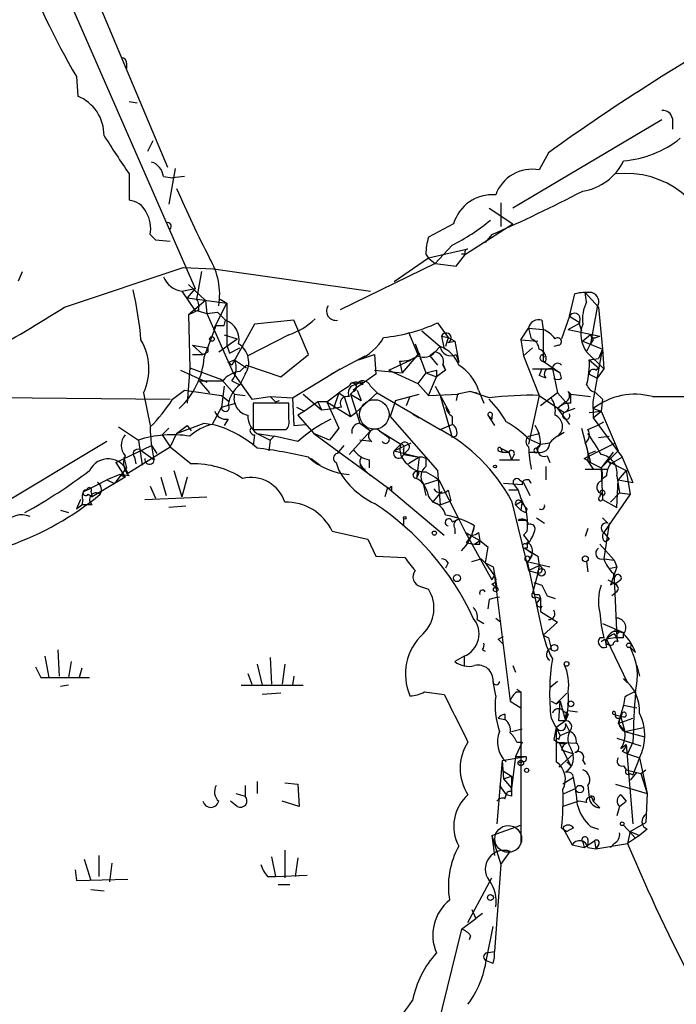
# Model space of a CAD drawing. Extents: x -114224 to 114387, y -224361 to 4359.
# Drawn here: x 167 to 209, y 3820 to 3883 of the extents above; entities that cross this region are included whole.
import ezdxf

# ---------------------------------------------------------------- set-up
doc = ezdxf.new("R2010")
doc.units = 0
doc.header["$MEASUREMENT"] = 0
doc.layers.add('MAIN', color=5, linetype='CONTINUOUS')

msp = doc.modelspace()

# ---------------------------------------------------------------- linework, layer by layer
at = {"layer": 'MAIN'}
for p, q in [((167.3013, 3894.9188), (176.1913, 3873.6675)), ((167.2167, 3890.5161), (177.9693, 3865.8781)), ((173.5667, 3880.3561), (173.5667, 3880.0175)), ((170.3493, 3879.5095), (170.434, 3878.2395)), ((173.736, 3877.9008), (174.244, 3877.8161)), ((207.9413, 3876.7155), (198.374, 3871.0428)), ((208.6187, 3876.8001), (208.6187, 3876.1228)), ((175.26, 3875.3608), (174.9213, 3874.6835)), ((200.66, 3874.5988), (200.0673, 3873.4981)), ((173.736, 3873.2441), (173.736, 3871.5508)), ((176.6993, 3873.5828), (176.276, 3871.2968)), ((175.9373, 3873.0748), (176.53, 3872.9901)), ((177.292, 3873.0748), (176.53, 3872.9901)), ((197.612, 3871.3815), (197.612, 3869.8575)), ((196.85, 3871.0428), (198.374, 3870.0268)), ((194.564, 3870.0268), (192.9553, 3869.1801)), ((195.326, 3868.0795), (198.374, 3870.0268)), ((175.0907, 3869.3495), (175.4293, 3869.0108)), ((175.4293, 3869.0108), (176.3607, 3868.9261)), ((197.0193, 3869.3495), (196.596, 3868.8415)), ((195.4953, 3868.4181), (192.9553, 3867.8255)), ((194.4793, 3868.6721), (193.3787, 3867.4868)), ((192.9553, 3867.8255), (190.754, 3866.3015)), ((192.786, 3868.0795), (192.9553, 3867.8255)), ((192.9553, 3867.8255), (193.3787, 3867.4868)), ((194.7333, 3867.3175), (195.326, 3868.0795)), ((195.326, 3868.0795), (195.072, 3868.0795)), ((166.624, 3866.3861), (166.878, 3866.9788)), ((169.5873, 3864.6928), (177.2073, 3867.2328)), ((177.2073, 3867.2328), (179.1547, 3867.1481)), ((178.3927, 3866.9788), (178.054, 3865.2008)), ((179.1547, 3867.1481), (189.23, 3865.7088)), ((193.3787, 3867.4868), (187.2827, 3864.5235)), ((193.3787, 3867.4868), (194.7333, 3867.3175)), ((177.1227, 3865.7088), (177.9693, 3865.8781)), ((177.1227, 3865.7088), (177.9693, 3865.8781)), ((177.1227, 3865.7088), (177.9693, 3864.4388)), ((177.9693, 3865.8781), (177.4613, 3865.2855)), ((177.546, 3866.1321), (178.6467, 3865.1161)), ((203.1153, 3865.0315), (203.0307, 3865.6241)), ((203.0307, 3865.6241), (203.8773, 3864.6928)), ((177.4613, 3865.2855), (180.0013, 3864.9468)), ((178.6467, 3865.1161), (177.546, 3864.1848)), ((178.6467, 3865.1161), (178.7313, 3864.2695)), ((179.578, 3865.2008), (180.0013, 3864.9468)), ((202.0147, 3864.1001), (202.3533, 3865.5395)), ((178.2233, 3864.5235), (177.546, 3864.1848)), ((178.1387, 3864.4388), (178.7313, 3864.2695)), ((178.7313, 3864.2695), (179.4087, 3864.3541)), ((179.1547, 3863.2535), (180.0013, 3864.9468)), ((179.4087, 3864.3541), (179.9167, 3863.8461)), ((180.0013, 3864.9468), (180.0013, 3862.2375)), ((203.7927, 3864.6928), (203.3693, 3862.3221)), ((203.8773, 3864.6928), (204.1313, 3861.9835)), ((177.546, 3864.1848), (177.6307, 3860.7981)), ((178.7313, 3864.2695), (180.4247, 3860.4595)), ((179.832, 3863.5075), (179.9167, 3863.8461)), ((184.3193, 3863.8461), (181.7793, 3863.5921)), ((184.5733, 3863.2535), (184.3193, 3863.8461)), ((200.2367, 3863.8461), (200.3213, 3863.2535)), ((202.0147, 3864.1001), (201.5067, 3862.6608)), ((202.0147, 3864.1001), (202.692, 3863.6768)), ((178.562, 3861.4755), (179.324, 3863.5075)), ((181.7793, 3863.5921), (180.34, 3860.9675)), ((185.2507, 3861.6448), (184.5733, 3863.2535)), ((191.6853, 3863.0841), (192.278, 3861.6448)), ((192.532, 3863.1688), (193.7173, 3862.1528)), ((193.548, 3863.6768), (194.2253, 3862.7455)), ((198.882, 3862.5761), (199.39, 3863.3381)), ((199.39, 3863.3381), (200.3213, 3863.2535)), ((199.39, 3863.3381), (199.5593, 3862.6608)), ((200.3213, 3863.2535), (200.3213, 3861.2215)), ((201.93, 3863.2535), (202.692, 3863.6768)), ((201.93, 3863.2535), (203.962, 3862.8301)), ((202.6073, 3863.6768), (202.7767, 3863.1688)), ((179.4933, 3861.8141), (180.6787, 3862.6608)), ((179.832, 3862.9148), (180.6787, 3862.6608)), ((183.9807, 3862.9148), (181.356, 3861.5601)), ((193.802, 3862.8301), (194.2253, 3862.7455)), ((193.802, 3862.8301), (193.9713, 3861.9835)), ((194.2253, 3862.7455), (194.056, 3862.1528)), ((194.2253, 3862.7455), (194.6487, 3862.4915)), ((194.2253, 3862.4068), (194.6487, 3862.4915)), ((194.6487, 3862.4915), (194.9027, 3861.1368)), ((198.882, 3862.5761), (199.0513, 3861.5601)), ((198.882, 3862.5761), (199.9827, 3862.4915)), ((203.3693, 3862.9148), (202.8613, 3862.4915)), ((202.8613, 3862.4915), (204.1313, 3861.9835)), ((203.5387, 3862.5761), (203.3693, 3862.3221)), ((203.708, 3862.7455), (203.962, 3862.8301)), ((177.8, 3862.2375), (178.816, 3862.0681)), ((177.8, 3862.2375), (178.4773, 3861.6448)), ((178.816, 3861.8141), (178.816, 3862.0681)), ((180.0013, 3862.2375), (180.1707, 3861.7295)), ((180.1707, 3861.7295), (180.848, 3862.0681)), ((192.1087, 3862.3221), (192.786, 3860.4595)), ((193.3787, 3861.8141), (193.04, 3861.5601)), ((193.3787, 3861.8141), (193.7173, 3862.1528)), ((199.0513, 3861.5601), (199.644, 3862.0681)), ((201.3373, 3862.2375), (200.9987, 3862.1528)), ((203.1153, 3861.8141), (203.3693, 3862.3221)), ((203.1153, 3861.8141), (204.216, 3860.7135)), ((203.5387, 3858.5968), (204.1313, 3861.9835)), ((204.1313, 3861.9835), (203.8773, 3861.3908)), ((204.1313, 3861.9835), (204.216, 3860.7135)), ((177.8, 3861.6448), (178.4773, 3861.6448)), ((177.8, 3861.6448), (178.4773, 3861.6448)), ((180.086, 3861.1368), (180.5093, 3861.3061)), ((180.5093, 3861.3061), (181.2713, 3860.7981)), ((183.4727, 3860.2055), (185.2507, 3861.6448)), ((186.69, 3860.3748), (188.8913, 3861.5601)), ((188.468, 3861.3061), (189.484, 3861.6448)), ((189.484, 3861.6448), (189.5687, 3860.3748)), ((190.4153, 3860.6288), (191.8547, 3861.3061)), ((191.0927, 3861.2215), (191.262, 3860.4595)), ((192.278, 3861.6448), (191.262, 3860.4595)), ((192.3627, 3861.7295), (192.4473, 3861.3061)), ((193.04, 3861.5601), (193.548, 3860.9675)), ((194.7333, 3861.6448), (194.9027, 3861.1368)), ((199.0513, 3861.5601), (200.0673, 3859.0201)), ((200.2367, 3861.6448), (200.406, 3861.4755)), ((200.3213, 3861.2215), (201.422, 3860.4595)), ((203.2847, 3861.3061), (203.8773, 3861.3908)), ((203.2847, 3861.3061), (203.8773, 3860.7981)), ((177.038, 3860.6288), (178.7313, 3859.8668)), ((177.6307, 3860.7981), (177.4613, 3858.5121)), ((177.6307, 3860.7981), (179.6627, 3860.0361)), ((180.34, 3860.9675), (180.086, 3861.1368)), ((180.848, 3860.5441), (181.2713, 3860.9675)), ((181.2713, 3860.9675), (183.4727, 3860.2055)), ((184.2347, 3858.8508), (187.2827, 3860.7135)), ((189.484, 3860.6288), (191.262, 3860.4595)), ((190.4153, 3860.6288), (192.278, 3859.7821)), ((194.056, 3860.6288), (193.4633, 3860.2055)), ((193.4633, 3860.6288), (193.4633, 3860.2055)), ((193.8867, 3861.0521), (194.056, 3860.6288)), ((193.8867, 3860.9675), (194.056, 3860.6288)), ((200.2367, 3860.7135), (200.0673, 3860.2901)), ((200.914, 3860.7135), (201.422, 3860.4595)), ((200.914, 3860.7135), (201.2527, 3859.1895)), ((200.9987, 3860.7135), (201.422, 3860.4595)), ((203.708, 3860.6288), (203.8773, 3860.7981)), ((204.216, 3860.7135), (203.7927, 3860.1208)), ((178.2233, 3859.9515), (178.9007, 3859.1895)), ((179.6627, 3860.0361), (180.5093, 3859.1048)), ((180.34, 3859.9515), (180.848, 3859.6975)), ((180.4247, 3860.4595), (181.61, 3858.7661)), ((181.1867, 3860.3748), (180.848, 3859.6975)), ((189.5687, 3860.3748), (188.1293, 3859.3588)), ((192.786, 3860.4595), (192.278, 3859.7821)), ((192.786, 3860.4595), (193.4633, 3860.2055)), ((192.9553, 3859.0201), (193.4633, 3860.2055)), ((200.4907, 3860.1208), (200.0673, 3860.2901)), ((201.5067, 3860.1208), (201.422, 3860.4595)), ((203.2847, 3860.3748), (203.7927, 3860.1208)), ((176.53, 3858.7661), (177.292, 3859.3588)), ((177.292, 3859.3588), (179.6627, 3859.0201)), ((179.832, 3859.6128), (179.6627, 3858.2581)), ((187.8753, 3859.6128), (187.198, 3859.1895)), ((188.1293, 3859.2741), (187.96, 3859.1048)), ((188.3833, 3859.3588), (188.6373, 3858.6815)), ((188.722, 3859.8668), (188.722, 3859.6975)), ((189.23, 3859.6128), (189.6533, 3859.1895)), ((192.278, 3859.7821), (192.9553, 3859.0201)), ((193.3787, 3859.6128), (194.31, 3857.9195)), ((195.6647, 3859.2741), (194.818, 3859.1048)), ((195.6647, 3859.2741), (196.088, 3859.1895)), ((196.85, 3858.8508), (195.6647, 3859.2741)), ((196.1727, 3859.3588), (196.5113, 3858.5121)), ((201.93, 3859.2741), (202.0993, 3859.1048)), ((152.5693, 3859.0201), (176.3607, 3858.7661)), ((174.6673, 3859.1895), (175.0907, 3857.0728)), ((179.6627, 3859.0201), (180.1707, 3858.5968)), ((180.5093, 3859.1048), (181.1867, 3859.0201)), ((181.61, 3858.7661), (182.7953, 3858.9355)), ((182.7953, 3858.9355), (184.2347, 3858.8508)), ((183.134, 3858.5968), (183.388, 3858.6815)), ((184.2347, 3858.8508), (184.3193, 3857.0728)), ((184.912, 3859.1048), (186.0973, 3858.0888)), ((186.436, 3858.5968), (187.198, 3859.1895)), ((187.198, 3859.1895), (186.8593, 3858.1735)), ((187.198, 3859.1895), (187.5367, 3858.9355)), ((187.5367, 3858.9355), (187.96, 3857.6655)), ((187.96, 3859.1048), (188.6373, 3858.6815)), ((187.96, 3859.1048), (188.5527, 3857.2421)), ((189.6533, 3859.1895), (188.2987, 3857.9195)), ((189.6533, 3859.1895), (193.7173, 3856.8188)), ((190.8387, 3858.6815), (190.5, 3857.6655)), ((190.8387, 3858.6815), (192.3627, 3859.1048)), ((191.77, 3858.9355), (191.516, 3858.3428)), ((192.9553, 3859.0201), (194.9027, 3859.1048)), ((193.7173, 3859.0201), (194.4793, 3856.3108)), ((194.818, 3859.1048), (194.7333, 3858.6815)), ((194.9027, 3859.1048), (194.9027, 3859.1048)), ((200.0673, 3859.0201), (199.39, 3855.8875)), ((200.0673, 3859.0201), (201.676, 3857.9195)), ((201.2527, 3859.1895), (200.152, 3858.3428)), ((201.2527, 3859.1895), (201.7607, 3858.5968)), ((202.0993, 3859.1048), (203.3693, 3858.9355)), ((202.0993, 3858.5121), (202.0993, 3859.1048)), ((203.708, 3859.1895), (204.1313, 3858.7661)), ((204.1313, 3858.7661), (204.0467, 3858.0041)), ((207.3487, 3858.9355), (330.8773, 3859.0201)), ((179.6627, 3858.2581), (179.07, 3857.1575)), ((179.6627, 3858.2581), (180.594, 3858.5121)), ((183.9807, 3858.5121), (181.6947, 3858.5121)), ((181.6947, 3858.5121), (181.6947, 3856.8188)), ((183.9807, 3857.4961), (183.9807, 3858.5121)), ((184.4887, 3858.2581), (184.9967, 3858.0041)), ((184.4887, 3858.2581), (184.9967, 3858.0041)), ((185.8433, 3858.5968), (184.9967, 3858.0041)), ((186.436, 3858.5968), (185.8433, 3858.5968)), ((185.8433, 3858.5968), (186.0973, 3858.0888)), ((186.0973, 3858.0888), (186.8593, 3858.1735)), ((186.436, 3858.5968), (187.96, 3857.6655)), ((186.436, 3858.5968), (187.198, 3856.9035)), ((187.3673, 3858.2581), (186.8593, 3858.1735)), ((194.056, 3858.2581), (194.31, 3857.9195)), ((201.7607, 3858.5968), (201.2527, 3858.1735)), ((201.2527, 3858.1735), (202.0147, 3857.1575)), ((202.3533, 3858.1735), (201.676, 3857.9195)), ((203.5387, 3858.1735), (203.5387, 3858.5968)), ((203.5387, 3858.1735), (204.0467, 3858.0041)), ((203.5387, 3858.1735), (203.5387, 3857.5808)), ((180.086, 3857.4961), (179.832, 3857.0728)), ((184.9967, 3858.0041), (184.5733, 3857.7501)), ((184.5733, 3857.7501), (185.5893, 3856.5648)), ((187.96, 3857.6655), (188.2987, 3857.9195)), ((190.5, 3857.6655), (193.548, 3854.1941)), ((191.9393, 3857.8348), (192.3627, 3857.5808)), ((194.4793, 3857.6655), (194.4793, 3857.1575)), ((196.7653, 3857.7501), (197.1887, 3857.0728)), ((196.7653, 3857.7501), (197.0193, 3857.4961)), ((197.0193, 3857.6655), (197.0193, 3857.4961)), ((203.2847, 3857.9195), (204.0467, 3858.0041)), ((203.5387, 3857.5808), (204.0467, 3858.0041)), ((203.5387, 3857.5808), (205.4013, 3855.0408)), ((204.0467, 3858.0041), (205.1473, 3855.4641)), ((173.0587, 3856.9881), (174.3287, 3856.1415)), ((175.8527, 3856.4801), (176.276, 3856.9035)), ((176.784, 3856.5648), (178.562, 3857.2421)), ((176.784, 3856.5648), (177.4613, 3857.0728)), ((177.4613, 3857.0728), (177.7153, 3856.7341)), ((177.4613, 3857.0728), (177.7153, 3856.7341)), ((178.562, 3857.2421), (179.07, 3857.1575)), ((181.6947, 3856.8188), (183.8113, 3856.8188)), ((184.3193, 3857.0728), (185.0813, 3857.1575)), ((187.198, 3856.9035), (186.6053, 3856.1415)), ((188.5527, 3857.2421), (189.23, 3856.7341)), ((193.7173, 3856.8188), (194.4793, 3857.1575)), ((199.8133, 3857.0728), (200.0673, 3856.5648)), ((202.7767, 3856.9035), (203.3693, 3854.7021)), ((203.2, 3856.8188), (203.7927, 3857.0728)), ((203.7927, 3857.0728), (204.216, 3857.3268)), ((174.3287, 3856.1415), (174.5827, 3854.5328)), ((175.8527, 3856.4801), (176.3607, 3855.7181)), ((176.784, 3856.5648), (176.3607, 3855.7181)), ((181.7793, 3856.4801), (181.6947, 3855.8028)), ((181.9487, 3856.5648), (183.0493, 3856.3955)), ((182.118, 3856.4801), (182.7953, 3856.1415)), ((182.7953, 3856.1415), (182.7107, 3855.4641)), ((183.0493, 3856.3955), (182.7953, 3856.1415)), ((184.5733, 3856.0568), (183.0493, 3856.3955)), ((186.6053, 3856.1415), (185.5893, 3856.5648)), ((185.5893, 3856.5648), (190.3307, 3853.0935)), ((189.23, 3856.7341), (187.8753, 3855.2101)), ((189.3147, 3856.0568), (188.5527, 3856.1415)), ((189.8227, 3856.7341), (190.4153, 3856.3108)), ((189.8227, 3856.7341), (191.1773, 3855.8875)), ((194.7333, 3856.3955), (194.4793, 3856.3108)), ((199.39, 3856.3955), (200.0673, 3856.5648)), ((199.39, 3856.2261), (200.152, 3855.8875)), ((201.2527, 3856.3955), (201.676, 3856.6495)), ((203.8773, 3856.3108), (204.5547, 3856.3955)), ((172.2967, 3856.0568), (162.9833, 3850.4688)), ((172.8893, 3854.7021), (175.1753, 3855.8028)), ((173.6513, 3854.0248), (176.3607, 3855.7181)), ((174.4133, 3855.5488), (175.3447, 3854.8715)), ((175.1753, 3855.8028), (175.514, 3855.2948)), ((176.3607, 3855.7181), (177.7153, 3854.6175)), ((187.1133, 3855.2948), (187.5367, 3855.8028)), ((190.754, 3855.4641), (191.8547, 3855.9721)), ((191.1773, 3855.8875), (190.754, 3855.4641)), ((191.3467, 3855.5488), (191.3467, 3855.2101)), ((191.6853, 3855.5488), (191.3467, 3855.2101)), ((197.612, 3855.6335), (198.12, 3855.3795)), ((197.612, 3855.6335), (197.6967, 3855.3795)), ((199.898, 3855.6335), (200.152, 3855.8875)), ((199.898, 3855.6335), (199.9827, 3855.3795)), ((200.152, 3855.8875), (200.7447, 3855.9721)), ((200.152, 3855.8875), (200.7447, 3855.9721)), ((202.946, 3854.9561), (204.978, 3855.9721)), ((173.3973, 3855.0408), (173.5667, 3854.3635)), ((174.0747, 3855.0408), (174.1593, 3854.6175)), ((185.42, 3854.9561), (186.0127, 3854.5328)), ((189.1453, 3854.8715), (189.1453, 3854.3635)), ((190.754, 3855.4641), (192.3627, 3855.0408)), ((191.3467, 3855.2101), (192.3627, 3855.0408)), ((192.3627, 3855.0408), (191.6853, 3854.6175)), ((192.3627, 3855.0408), (192.1933, 3853.6861)), ((192.786, 3854.9561), (192.786, 3854.4481)), ((197.4427, 3855.4641), (197.6967, 3855.3795)), ((197.5273, 3854.8715), (198.7973, 3854.8715)), ((197.6967, 3855.3795), (198.12, 3855.3795)), ((198.12, 3855.3795), (198.2893, 3854.8715)), ((198.4587, 3855.2101), (198.2893, 3854.8715)), ((199.39, 3855.3795), (199.9827, 3855.3795)), ((200.5753, 3855.1255), (200.7447, 3854.7021)), ((203.3693, 3854.7021), (202.946, 3854.9561)), ((203.2847, 3855.2948), (203.708, 3855.4641)), ((205.1473, 3855.4641), (204.0467, 3854.3635)), ((204.8087, 3855.3795), (204.0467, 3854.3635)), ((204.6393, 3854.6175), (205.4013, 3855.0408)), ((205.4013, 3855.0408), (206.0787, 3853.4321)), ((173.5667, 3854.3635), (172.8047, 3853.3475)), ((172.8893, 3854.7021), (173.482, 3853.7708)), ((187.0287, 3854.7021), (187.198, 3854.1941)), ((188.5527, 3854.5328), (189.23, 3853.8555)), ((200.4907, 3854.4481), (200.4907, 3853.6015)), ((203.0307, 3854.2788), (204.47, 3854.2788)), ((203.2, 3854.7868), (203.5387, 3854.2788)), ((203.3693, 3854.7021), (204.0467, 3854.3635)), ((204.0467, 3854.3635), (204.1313, 3852.3315)), ((204.47, 3854.7868), (204.6393, 3854.6175)), ((204.47, 3854.7868), (204.6393, 3854.6175)), ((204.47, 3854.7868), (204.6393, 3854.6175)), ((204.47, 3854.7868), (205.6553, 3854.1941)), ((171.0267, 3852.9241), (172.2967, 3853.6015)), ((173.482, 3853.7708), (171.3653, 3852.5008)), ((173.1433, 3853.9401), (172.2967, 3853.6015)), ((172.2967, 3853.6015), (172.8047, 3853.3475)), ((173.1433, 3853.9401), (173.482, 3853.7708)), ((173.736, 3853.8555), (173.1433, 3853.9401)), ((175.768, 3853.7708), (176.1067, 3852.5855)), ((176.6147, 3854.1941), (177.1227, 3852.5008)), ((177.4613, 3853.7708), (177.1227, 3852.5008)), ((192.1933, 3853.6861), (192.3627, 3854.0248)), ((193.6327, 3853.6015), (192.6167, 3853.2628)), ((192.786, 3854.1095), (193.3787, 3853.7708)), ((193.3787, 3853.7708), (193.6327, 3853.6015)), ((193.548, 3854.1941), (193.7173, 3851.9928)), ((193.6327, 3853.6015), (194.9027, 3851.0615)), ((198.7973, 3853.6015), (199.0513, 3853.4321)), ((204.3853, 3853.8555), (204.0467, 3853.6015)), ((205.0627, 3853.8555), (205.232, 3852.7548)), ((205.0627, 3851.8235), (205.1473, 3853.6015)), ((205.6553, 3854.1941), (205.1473, 3853.6015)), ((205.1473, 3853.6015), (206.0787, 3853.4321)), ((205.6553, 3854.1941), (205.9093, 3852.6701)), ((175.0907, 3853.1781), (175.4293, 3852.4161)), ((190.3307, 3853.0935), (190.1613, 3852.5008)), ((190.3307, 3853.0935), (193.9713, 3850.0455)), ((190.5847, 3853.1781), (190.5847, 3852.8395)), ((192.6167, 3853.3475), (192.786, 3852.5855)), ((198.9667, 3853.2628), (197.7813, 3853.3475)), ((198.4587, 3853.2628), (198.7127, 3852.9241)), ((199.0513, 3853.4321), (199.4747, 3852.5855)), ((170.6033, 3852.3315), (170.3493, 3851.7388)), ((170.7727, 3852.3315), (170.688, 3851.9928)), ((171.1113, 3852.6701), (171.3653, 3852.5008)), ((171.2807, 3852.8395), (171.3653, 3852.5008)), ((174.752, 3852.3315), (178.7313, 3852.5008)), ((193.802, 3852.8395), (193.2093, 3852.1621)), ((194.2253, 3852.9241), (194.3947, 3852.2468)), ((198.7127, 3852.9241), (198.12, 3852.9241)), ((203.962, 3852.5008), (204.0467, 3852.7548)), ((204.1313, 3852.5855), (204.0467, 3852.7548)), ((204.1313, 3852.3315), (205.0627, 3851.8235)), ((205.9093, 3852.6701), (204.216, 3850.2148)), ((205.232, 3852.7548), (204.6393, 3852.1621)), ((205.232, 3852.7548), (205.9093, 3852.6701)), ((170.3493, 3851.7388), (170.688, 3851.9928)), ((171.3653, 3851.9928), (170.688, 3851.9928)), ((177.3767, 3851.9081), (176.276, 3851.8235)), ((193.7173, 3851.9928), (194.3947, 3852.2468)), ((198.2893, 3852.2468), (199.39, 3847.7595)), ((198.5433, 3851.9928), (198.9667, 3852.2468)), ((198.5433, 3851.9928), (198.882, 3851.6541)), ((198.9667, 3852.2468), (198.882, 3851.6541)), ((198.9667, 3852.0775), (199.3053, 3851.7388)), ((199.2207, 3851.4848), (199.3053, 3851.7388)), ((169.3333, 3851.6541), (169.8413, 3851.4848)), ((191.3467, 3851.1461), (191.3467, 3850.7228)), ((194.4793, 3850.8921), (194.9027, 3851.0615)), ((194.9027, 3851.0615), (195.326, 3850.2148)), ((199.898, 3851.1461), (200.406, 3850.8075)), ((204.47, 3850.8075), (204.1313, 3851.1461)), ((194.6487, 3850.4688), (194.6487, 3850.1301)), ((195.7493, 3850.0455), (195.9187, 3850.6381)), ((199.2207, 3850.9768), (198.7127, 3850.9768)), ((203.2, 3850.4688), (203.0307, 3849.9608)), ((204.5547, 3850.8075), (204.216, 3848.5215)), ((189.0607, 3849.7915), (189.5687, 3848.6908)), ((195.326, 3850.2148), (196.2573, 3849.7068)), ((195.326, 3850.2148), (197.0193, 3847.1668)), ((195.4107, 3849.5375), (195.7493, 3850.0455)), ((196.1727, 3850.2148), (196.2573, 3849.7068)), ((199.3053, 3850.2995), (199.0513, 3850.0455)), ((199.0513, 3850.0455), (199.39, 3849.6221)), ((204.216, 3850.2148), (204.5547, 3849.7915)), ((204.3007, 3849.6221), (204.5547, 3849.7915)), ((195.4107, 3849.5375), (195.9187, 3849.4528)), ((195.9187, 3849.4528), (196.2573, 3849.7068)), ((196.2573, 3849.4528), (196.2573, 3849.7068)), ((196.2573, 3849.7068), (196.7653, 3849.2835)), ((196.7653, 3849.2835), (196.596, 3848.2675)), ((199.3053, 3849.1988), (199.136, 3849.1988)), ((199.136, 3849.1988), (199.644, 3848.8601)), ((199.2207, 3849.4528), (199.39, 3849.6221)), ((203.962, 3849.4528), (204.8933, 3848.4368)), ((189.5687, 3848.6908), (191.4313, 3848.6061)), ((195.7493, 3848.3521), (196.342, 3848.5215)), ((196.342, 3848.5215), (196.596, 3848.2675)), ((199.4747, 3848.5215), (199.644, 3848.8601)), ((199.9827, 3848.6908), (200.0673, 3848.0981)), ((204.216, 3848.5215), (204.8933, 3848.4368)), ((194.2253, 3848.2675), (194.056, 3847.9288)), ((196.596, 3848.2675), (197.104, 3848.0135)), ((196.596, 3848.2675), (197.1887, 3847.4208)), ((197.104, 3848.0135), (197.358, 3846.6588)), ((199.3053, 3848.3521), (200.7447, 3848.0135)), ((199.3053, 3848.3521), (200.152, 3844.3728)), ((199.39, 3847.7595), (200.0673, 3848.0981)), ((200.0673, 3848.0981), (199.9827, 3847.5901)), ((203.1153, 3848.3521), (203.2, 3847.6748)), ((204.6393, 3847.9288), (205.0627, 3848.0135)), ((205.0627, 3848.0135), (204.6393, 3846.8281)), ((204.8933, 3848.4368), (205.0627, 3848.0135)), ((197.0193, 3847.1668), (197.1887, 3847.4208)), ((197.1887, 3847.4208), (198.2047, 3839.3775)), ((199.39, 3847.7595), (199.9827, 3847.5901)), ((199.9827, 3847.5901), (199.644, 3846.3201)), ((204.8087, 3847.5901), (204.8933, 3847.2515)), ((192.4473, 3846.7435), (192.9553, 3846.5741)), ((197.0193, 3846.9128), (197.358, 3846.6588)), ((199.7287, 3846.9975), (200.2367, 3846.8281)), ((199.7287, 3846.9975), (200.2367, 3846.8281)), ((204.47, 3847.1668), (204.978, 3846.9128)), ((204.8933, 3847.2515), (205.0627, 3843.4415)), ((205.3167, 3847.1668), (204.978, 3846.9128)), ((199.898, 3846.0661), (200.152, 3845.9815)), ((200.0673, 3846.2355), (200.152, 3845.9815)), ((200.5753, 3846.1508), (201.0833, 3845.9815)), ((205.0627, 3846.4048), (204.724, 3846.1508)), ((196.85, 3845.8968), (196.7653, 3845.3041)), ((199.898, 3845.6428), (200.152, 3845.9815)), ((200.152, 3845.9815), (200.152, 3845.1348)), ((200.2367, 3845.4735), (200.152, 3845.3041)), ((200.152, 3845.1348), (201.2527, 3844.4575)), ((196.088, 3844.6268), (196.5113, 3844.3728)), ((197.2733, 3844.7115), (197.612, 3844.4575)), ((201.2527, 3844.4575), (200.3213, 3843.6108)), ((204.1313, 3844.3728), (205.486, 3843.7801)), ((197.4427, 3843.3568), (197.7813, 3843.5261)), ((200.3213, 3843.6108), (200.66, 3843.4415)), ((200.3213, 3843.6108), (200.66, 3843.4415)), ((204.8933, 3843.8648), (205.486, 3843.7801)), ((204.8933, 3843.6955), (205.0627, 3843.4415)), ((205.0627, 3843.6955), (205.0627, 3843.4415)), ((205.486, 3843.4415), (205.486, 3843.7801)), ((200.66, 3843.4415), (200.8293, 3842.7641)), ((204.216, 3843.4415), (203.962, 3843.4415)), ((204.3007, 3843.3568), (204.0467, 3843.1875)), ((204.3853, 3843.3568), (205.74, 3840.5628)), ((205.1473, 3843.1875), (205.0627, 3843.4415)), ((205.9093, 3842.8488), (206.248, 3842.5101)), ((168.3173, 3842.2561), (168.5713, 3840.9015)), ((169.164, 3842.6795), (169.2487, 3840.9861)), ((195.2413, 3842.2561), (194.6487, 3841.9175)), ((195.2413, 3842.2561), (195.2413, 3841.6635)), ((196.4267, 3842.6795), (196.596, 3842.5948)), ((170.0107, 3841.9175), (169.8413, 3840.9015)), ((181.9487, 3841.7481), (182.2873, 3840.3935)), ((182.7953, 3842.1715), (182.88, 3840.4781)), ((183.7267, 3841.7481), (183.5573, 3840.4781)), ((198.374, 3841.6635), (198.5433, 3841.2401)), ((206.3327, 3841.6635), (206.502, 3840.9861)), ((170.688, 3841.4941), (170.5187, 3840.9015)), ((181.356, 3841.1555), (181.61, 3840.4781)), ((184.3193, 3840.9861), (184.2347, 3840.3935)), ((168.0633, 3840.9015), (168.5713, 3840.9015)), ((168.5713, 3840.9015), (171.196, 3840.9015)), ((169.8413, 3840.3935), (169.3333, 3840.3088)), ((180.9327, 3840.3935), (184.912, 3840.3935)), ((197.2733, 3839.7161), (197.104, 3840.6475)), ((201.2527, 3840.6475), (200.7447, 3840.2241)), ((205.486, 3840.8168), (205.74, 3840.5628)), ((183.4727, 3839.8855), (182.2873, 3839.8008)), ((192.7013, 3839.9701), (193.9713, 3839.8008)), ((198.628, 3840.1395), (198.882, 3839.9701)), ((198.628, 3839.9701), (198.882, 3839.9701)), ((198.882, 3839.9701), (198.882, 3830.2335)), ((201.168, 3839.2081), (201.8453, 3839.8855)), ((198.2047, 3839.3775), (198.882, 3838.9541)), ((200.8293, 3839.3775), (201.168, 3839.2081)), ((201.168, 3839.2081), (201.422, 3839.3775)), ((201.3373, 3838.1075), (201.422, 3839.3775)), ((201.422, 3839.3775), (201.7607, 3838.1075)), ((205.486, 3839.1235), (205.1473, 3837.9381)), ((205.5707, 3839.6315), (205.486, 3839.1235)), ((205.486, 3839.1235), (206.3327, 3838.9541)), ((197.866, 3838.5308), (197.866, 3838.1921)), ((201.5913, 3838.7848), (201.93, 3838.5308)), ((201.93, 3838.5308), (201.7607, 3838.1075)), ((201.93, 3838.7848), (202.5227, 3838.7001)), ((205.4013, 3838.6155), (205.3167, 3838.3615)), ((197.4427, 3838.2768), (197.866, 3838.1921)), ((197.4427, 3838.2768), (197.866, 3838.1921)), ((200.8293, 3838.2768), (201.422, 3837.1761)), ((201.7607, 3838.1075), (201.168, 3837.6841)), ((201.676, 3838.1075), (201.3373, 3838.1075)), ((201.7607, 3837.9381), (202.0147, 3837.4301)), ((205.1473, 3837.9381), (206.0787, 3838.2768)), ((205.1473, 3837.9381), (205.5707, 3837.4301)), ((205.3167, 3838.3615), (205.5707, 3837.4301)), ((198.2893, 3837.4301), (198.9667, 3837.5995)), ((201.168, 3837.6841), (200.9987, 3836.9221)), ((201.168, 3837.6841), (201.168, 3835.4828)), ((201.3373, 3836.9221), (201.422, 3837.1761)), ((201.422, 3837.1761), (202.0147, 3837.4301)), ((205.5707, 3837.4301), (206.756, 3837.6841)), ((205.5707, 3837.4301), (206.8407, 3837.0915)), ((198.9667, 3836.7528), (198.5433, 3835.8215)), ((198.628, 3836.7528), (198.9667, 3836.7528)), ((201.3373, 3836.7528), (202.438, 3836.6681)), ((201.3373, 3836.7528), (202.0993, 3835.2288)), ((205.0627, 3837.0068), (206.5867, 3836.4988)), ((205.3167, 3836.3295), (205.6553, 3836.5835)), ((205.6553, 3836.5835), (206.0787, 3831.5035)), ((206.0787, 3836.7528), (205.74, 3835.9908)), ((201.3373, 3835.1441), (202.2687, 3835.9908)), ((201.5067, 3836.2448), (202.2687, 3835.9908)), ((205.4013, 3836.1601), (205.74, 3835.9908)), ((205.74, 3835.9908), (206.502, 3835.7368)), ((197.6967, 3835.5675), (197.358, 3831.5035)), ((197.6967, 3835.5675), (199.2207, 3835.8215)), ((197.6967, 3835.5675), (197.7813, 3834.3821)), ((198.5433, 3835.8215), (198.2893, 3833.7895)), ((198.5433, 3835.8215), (199.2207, 3835.8215)), ((198.5433, 3835.8215), (199.2207, 3835.8215)), ((199.0513, 3835.4828), (198.7127, 3835.3981)), ((201.8453, 3835.4828), (202.0993, 3835.2288)), ((202.8613, 3835.5675), (203.0307, 3835.3135)), ((206.502, 3835.7368), (206.0787, 3834.6361)), ((206.502, 3835.7368), (207.01, 3833.4508)), ((197.7813, 3834.8901), (198.2893, 3834.5515)), ((205.486, 3835.2288), (205.6553, 3834.9748)), ((205.6553, 3834.9748), (206.5867, 3834.7208)), ((206.3327, 3834.8055), (205.9093, 3834.2975)), ((205.9093, 3834.7208), (206.0787, 3834.6361)), ((206.5867, 3834.7208), (206.9253, 3834.9748)), ((206.5867, 3834.7208), (207.01, 3833.4508)), ((181.9487, 3834.2128), (181.9487, 3833.4508)), ((183.7267, 3834.1281), (184.5733, 3834.0435)), ((184.5733, 3834.0435), (184.658, 3832.6041)), ((197.7813, 3834.3821), (198.2893, 3834.5515)), ((197.7813, 3834.3821), (198.2893, 3833.7895)), ((198.2893, 3834.5515), (198.2893, 3833.7895)), ((202.2687, 3834.4668), (201.5913, 3834.0435)), ((204.978, 3834.0435), (207.01, 3833.4508)), ((180.594, 3833.4508), (181.1867, 3833.2815)), ((181.1867, 3833.9588), (181.1867, 3833.2815)), ((197.5273, 3833.9588), (197.9507, 3833.3661)), ((197.866, 3833.1121), (197.9507, 3833.3661)), ((198.2893, 3833.2815), (197.9507, 3833.3661)), ((198.2893, 3833.5355), (198.2893, 3833.7895)), ((201.676, 3833.4508), (202.438, 3833.7895)), ((203.2, 3833.9588), (203.2847, 3833.1968)), ((205.3167, 3833.3661), (205.6553, 3832.9428)), ((207.01, 3833.4508), (206.9253, 3831.5881)), ((180.6787, 3832.6041), (180.2553, 3832.9428)), ((184.658, 3832.6041), (183.5573, 3832.9428)), ((202.6073, 3832.9428), (201.5913, 3832.6041)), ((203.1153, 3832.8581), (202.6073, 3832.9428)), ((203.962, 3832.5195), (203.5387, 3832.9428)), ((205.232, 3832.6041), (205.6553, 3832.9428)), ((205.232, 3832.6041), (205.0627, 3832.0115)), ((205.9093, 3830.9955), (206.9253, 3831.5881)), ((197.0193, 3830.7415), (198.882, 3831.4188)), ((201.5067, 3831.2495), (201.8453, 3830.9955)), ((201.5913, 3831.2495), (202.184, 3830.1488)), ((202.2687, 3831.2495), (201.8453, 3830.9955)), ((203.3693, 3831.3341), (203.8773, 3831.1648)), ((205.486, 3831.4188), (206.248, 3830.5721)), ((205.9093, 3830.9955), (205.74, 3830.2335)), ((205.9093, 3830.9955), (206.502, 3830.7415)), ((207.01, 3831.1648), (206.502, 3830.7415)), ((197.0193, 3830.7415), (197.612, 3828.8788)), ((197.0193, 3830.7415), (197.1887, 3829.4715)), ((202.8613, 3830.3181), (202.946, 3829.9795)), ((202.946, 3829.9795), (203.6233, 3830.4028)), ((203.2, 3830.4875), (203.2, 3830.1488)), ((203.6233, 3830.4028), (203.708, 3829.8948)), ((203.708, 3829.8948), (205.74, 3830.2335)), ((204.8933, 3830.2335), (204.6393, 3829.9795)), ((206.502, 3830.7415), (205.74, 3830.2335)), ((183.7267, 3829.8101), (183.7267, 3828.0321)), ((197.612, 3828.8788), (198.2047, 3829.7255)), ((202.184, 3830.1488), (202.946, 3829.9795)), ((203.2, 3829.9795), (203.708, 3829.8948)), ((203.8773, 3830.1488), (203.708, 3829.8948)), ((170.8573, 3829.2175), (171.2807, 3827.8628)), ((171.7887, 3829.4715), (171.7887, 3828.1168)), ((172.6353, 3828.9635), (172.466, 3827.7781)), ((182.88, 3829.3868), (183.134, 3828.1168)), ((184.5733, 3829.3021), (184.404, 3828.1168)), ((170.2647, 3828.5401), (170.3493, 3827.8628)), ((197.612, 3828.8788), (197.1887, 3823.2908)), ((170.3493, 3827.8628), (173.6513, 3827.9475)), ((182.626, 3828.1168), (183.134, 3828.1168)), ((183.134, 3828.1168), (185.166, 3828.2015)), ((195.4953, 3825.1535), (197.0193, 3828.0321)), ((171.2807, 3827.2701), (172.1273, 3827.1855)), ((183.3033, 3827.6088), (184.0653, 3827.6088)), ((195.7493, 3826.0001), (196.0033, 3825.4075)), ((195.072, 3824.7301), (196.0033, 3825.4075)), ((196.4267, 3825.7461), (196.0033, 3825.4075)), ((195.072, 3824.7301), (193.2093, 3817.1101)), ((196.6807, 3822.7828), (197.104, 3824.8995)), ((195.6647, 3824.3068), (195.58, 3824.0528)), ((196.6807, 3823.2061), (197.1887, 3823.2908)), ((197.104, 3822.5288), (196.6807, 3822.6981))]:
    msp.add_line(p, q, dxfattribs=at)
for centre, radius in [((81.3928, -110055.2613), 114305.7801), ((179.0488, 3862.6397), 0.1496), ((197.2309, 3854.4482), 0.0946), ((191.4313, 3851.1462), 0.0846), ((193.3363, 3850.1725), 0.1338), ((203.0306, 3848.5215), 0.1893), ((200.2154, 3847.6537), 0.2413), ((194.7897, 3847.2797), 0.2275), ((197.2733, 3846.546), 0.1411), ((201.041, 3842.8065), 0.2158), ((205.8246, 3842.9617), 0.1411), ((201.8241, 3841.7694), 0.1496), ((202.0993, 3839.2082), 0.1893), ((198.8904, 3835.4067), 0.178), ((199.2629, 3834.9325), 0.1338), ((202.6708, 3833.726), 0.2413), ((205.4013, 3831.5035), 0.1197), ((196.9346, 3826.7622), 0.1893)]:
    msp.add_circle(centre, radius, dxfattribs=at)
at = {"layer": 'MAIN', "color": 5}
for centre, radius in [((189.4839, 3857.7925), 0.949), ((198.0776, 3830.5298), 0.8616)]:
    msp.add_circle(centre, radius, dxfattribs=at)
at = {"layer": 'MAIN'}
for centre, radius, start, end in [((208.6449, 3902.1884), 44.5071, 199.892171, 210.63429), ((282.4443, 3760.9818), 139.991, 119.014036, 125.747264), ((173.2703, 3880.3984), 0.2994, 351.878017, 98.121983), ((169.4202, 3875.7292), 2.7073, 359.371425, 68.008379), ((208.026, 3876.7154), 0.5987, 8.132809, 98.132809), ((246.5017, 3922.6726), 87.966, 212.275531, 214.1876), ((204.9652, 3880.7324), 6.662, 274.483665, 308.657525), ((174.8426, 3872.9565), 1.1011, 6.167798, 72.412536), ((202.3808, 3875.5336), 3.424, 278.067154, 335.078536), ((199.6101, 3871.0614), 2.4792, 79.373104, 160.487022), ((205.6297, 3867.4415), 5.8391, 7.947065, 96.408134), ((243.9717, 3901.263), 73.1594, 203.310505, 207.196899), ((162.2465, 3949.5609), 87.4243, 293.437428, 297.682451), ((173.6166, 3870.2023), 1.3538, 25.673515, 84.940065), ((197.0468, 3869.3173), 2.5822, 84.96769, 164.051861), ((173.0447, 3869.7305), 2.0812, 349.451375, 30.56479), ((176.1913, 3869.8744), 0.2517, 312.279812, 109.636983), ((189.0733, 3879.6017), 12.1935, 296.317925, 310.144833), ((196.9497, 3868.0023), 4.1644, 163.571172, 178.937789), ((195.4953, 3868.2065), 0.2116, 90, 216.875312), ((175.0602, 3865.4972), 4.4911, 350.778661, 31.226304), ((177.3523, 3867.2212), 1.5297, 202.326553, 261.367743), ((151.649, 3860.6172), 22.9328, 4.900124, 13.044972), ((203.1577, 3862.2759), 3.3613, 84.942766, 103.846069), ((203.2741, 3865.0315), 0.6193, 326.851266, 73.112893), ((177.5686, 3864.7611), 0.6549, 330.518813, 42.171884), ((205.3881, 3863.8883), 2.5441, 153.297974, 186.685891), ((122.8172, 3937.6149), 86.6318, 294.87499, 302.674924), ((187.0103, 3864.4348), 0.5976, 145.009551, 279.924121), ((179.478, 3862.6052), 1.3162, 347.578381, 70.529781), ((182.6996, 3866.969), 4.2518, 287.536187, 314.392054), ((200.0197, 3863.2482), 0.6361, 70.052295, 171.874993), ((202.3413, 3863.9308), 0.3679, 316.321976, 152.599082), ((179.578, 3990.5074), 127.0002, 269.885409, 270.114592), ((189.1499, 3873.1352), 10.431, 275.097505, 294.938149), ((199.5163, 3861.4323), 1.9912, 38.095812, 66.153792), ((204.6107, 3862.9349), 1.8688, 159.410224, 216.851502), ((171.3762, 3860.7225), 3.6306, 335.023816, 30.700147), ((187.1666, 3864.3792), 3.3373, 292.951743, 330.690597), ((194.0983, 3862.7031), 0.3224, 293.200924, 156.799076), ((199.2572, 3861.905), 0.8139, 5.534773, 68.212969), ((201.2526, 3862.4745), 0.2517, 289.666075, 132.262972), ((203.581, 3862.9148), 0.2117, 180, 306.875312), ((288.1489, 3905.1054), 94.6976, 206.457251, 206.68638), ((136.3366, 3946.3744), 94.6306, 296.44369, 296.672955), ((180.0348, 3861.144), 1.3851, 326.266336, 58.268656), ((192.6727, 3862.3617), 0.8935, 243.784816, 322.201507), ((193.2888, 3861.1845), 0.636, 340.052295, 81.87372), ((194.3946, 3862.2375), 0.6826, 187.12814, 299.745922), ((192.9977, 3860.2478), 2.0364, 20.696328, 69.306304), ((199.88, 3861.3808), 0.6311, 345.380272, 72.736416), ((173.5389, 3861.8798), 5.0393, 312.652579, 355.398289), ((179.2293, 3860.7782), 1.3846, 323.339491, 22.412322), ((191.2055, 3863.0705), 1.8524, 266.508943, 305.377677), ((192.1929, 3861.8146), 0.1899, 296.619015, 333.380985), ((200.3637, 3861.4332), 0.2467, 120.983672, 300.951809), ((198.3766, 3861.0097), 4.917, 344.521984, 3.455893), ((180.9676, 3859.0035), 1.5453, 94.439088, 142.157861), ((150.807, 4029.8397), 174.5047, 283.919645, 284.148868), ((193.2973, 3858.3944), 3.0328, 18.541289, 58.039273), ((200.3214, 4199.4132), 338.7004, 269.885409, 270.114575), ((200.7616, 3860.3748), 0.3714, 65.774365, 223.155907), ((201.2527, 3860.7417), 0.3399, 41.636339, 184.759442), ((203.5386, 3860.4313), 0.2601, 49.379598, 192.545532), ((178.9853, 4240.9512), 381.0005, 269.885409, 270.114592), ((188.7448, 3859.4402), 0.515, 19.581978, 150.024662), ((201.2527, 3860.4593), 0.4232, 233.116564, 306.883436), ((182.1608, 3858.0462), 2.1096, 128.48505, 169.586564), ((188.3157, 3859.1894), 0.5084, 91.916286, 209.964367), ((188.1011, 3859.5846), 0.2276, 277.11877, 172.88123), ((188.2824, 3859.2123), 0.6547, 47.822852, 119.501727), ((188.0793, 3859.5397), 0.2702, 280.661329, 116.204645), ((189.1021, 3858.3025), 1.6098, 103.657287, 119.938242), ((201.5701, 3859.0043), 0.4499, 295.066905, 36.85716), ((203.9195, 3860.036), 0.8725, 202.826965, 255.97172), ((167.2859, 3864.7777), 11.0269, 315.055847, 326.963346), ((181.5494, 3858.8129), 1.0803, 164.323432, 259.686614), ((267.6146, 3943.4161), 119.7133, 224.885375, 225.114625), ((187.7409, 3858.5071), 0.449, 72.582029, 213.682989), ((199.5596, 3838.0129), 21.0133, 88.615551, 97.408732), ((191.9315, 3853.8641), 6.9442, 29.910775, 44.903734), ((199.6725, 3858.0042), 1.4335, 349.78989, 36.1984), ((206.2057, 3854.7445), 4.3441, 74.744881, 127.874984), ((179.9145, 3858.2425), 0.2523, 176.454832, 47.16865), ((195.1574, 3858.5974), 1.1525, 197.122101, 233.958372), ((202.0025, 3857.5263), 0.9905, 84.391856, 139.200438), ((201.6054, 3858.2723), 0.3597, 281.316179, 64.425042), ((179.946, 3858.2223), 0.7396, 197.158545, 280.911862), ((182.6966, 3857.6909), 1.3419, 177.471499, 244.458456), ((183.3878, 3857.2845), 0.6295, 312.282873, 19.640967), ((190.8722, 3849.0694), 9.4074, 116.395362, 132.033569), ((196.9135, 3857.7713), 0.1497, 315, 188.140927), ((200.7811, 3857.0244), 0.7861, 306.865524, 67.391909), ((201.8072, 3857.7245), 0.235, 123.933475, 27.993605), ((184.9281, 3857.0951), 9.838, 180.623174, 193.062976), ((179.984, 3853.6907), 3.5853, 104.769592, 131.024764), ((177.274, 3850.2843), 7.104, 48.849583, 75.355781), ((181.7936, 3856.7765), 0.2968, 154.669432, 267.237872), ((188.5997, 3856.6777), 0.5664, 94.760281, 191.498411), ((189.5263, 3856.4272), 0.4267, 45.997091, 240.261783), ((188.4582, 3846.9877), 11.1494, 28.144341, 61.855659), ((194.2252, 3856.6495), 0.568, 333.43946, 63.425927), ((194.488, 3851.3076), 6.9441, 45.096266, 60.089225), ((197.7828, 3855.8515), 2.3695, 0.870543, 31.025961), ((202.6496, 3856.4886), 0.6419, 306.421795, 30.960695), ((174.258, 3855.8028), 1.03, 138.885243, 221.114758), ((176.4922, 3849.6055), 6.8848, 80.481584, 108.315207), ((190.2037, 3856.1837), 0.2467, 210.93189, 30.983672), ((199.623, 3856.0568), 0.4111, 124.525032, 235.474968), ((202.476, 3854.4113), 2.331, 121.654684, 137.964737), ((189.4096, 3847.0037), 16.7806, 29.277497, 34.734175), ((174.3075, 3855.2525), 0.3146, 70.349851, 222.282263), ((178.5447, 3827.1753), 28.6611, 76.468733, 83.179028), ((189.4839, 3856.4801), 1.6439, 214.508882, 258.113137), ((192.2779, 3855.5488), 1.1515, 162.89471, 233.977017), ((191.4313, 3855.7181), 0.3053, 326.315138, 146.299523), ((191.1774, 3855.6758), 0.2117, 323.124688, 90.027065), ((197.5273, 3855.5488), 0.1198, 45, 225.033843), ((198.2893, 3855.2947), 0.1894, 333.462013, 153.394352), ((209.1414, 3856.1355), 9.7603, 182.450999, 190.966166), ((199.8768, 3855.4853), 0.1497, 81.859073, 315.027065), ((199.8557, 3855.9298), 0.2993, 278.124688, 351.875312), ((200.3954, 3855.5241), 0.4374, 123.813597, 294.291068), ((200.1482, 3855.9529), 0.5968, 253.900314, 1.843586), ((200.7446, 3855.0408), 2.4685, 354.094018, 22.164754), ((172.3892, 3853.6093), 1.3288, 18.222228, 153.890035), ((174.4554, 3854.6598), 1.0791, 154.432329, 228.189202), ((175.0447, 3854.8881), 0.3005, 166.921064, 356.832863), ((188.2206, 3858.4429), 4.516, 228.880315, 265.61482), ((187.1698, 3854.9844), 0.3155, 100.316217, 243.443068), ((189.0607, 3854.7586), 0.5088, 146.316179, 250.553719), ((191.0345, 3855.3001), 0.3249, 149.686445, 343.918959), ((192.4896, 3854.5749), 0.4829, 52.133342, 105.236386), ((203.8934, 3854.0368), 1.1833, 351.186468, 82.556066), ((177.8837, 3848.8956), 5.7244, 56.810179, 91.685773), ((192.6829, 3855.5058), 1.4001, 219.380106, 274.222942), ((193.2871, 3853.8077), 0.8132, 128.042459, 214.467879), ((203.0297, 3853.9402), 1.1016, 337.396939, 22.59826), ((205.9099, 3853.7706), 1.527, 146.315136, 176.812677), ((149.9479, 3882.1999), 35.154, 299.105119, 307.18772), ((181.5493, 3851.4616), 2.2872, 17.833709, 103.449939), ((191.7322, 3856.7985), 5.2289, 209.872637, 244.535619), ((192.1812, 3853.9038), 0.2181, 33.690068, 273.181288), ((191.6151, 3852.5291), 1.2934, 13.885827, 63.446835), ((198.628, 3853.4321), 0.2394, 45.016916, 225), ((199.263, 3853.3052), 0.2993, 8.124688, 188.143638), ((171.1749, 3852.9453), 0.1497, 315, 188.140927), ((171.4078, 3852.9665), 0.5518, 327.513678, 57.536771), ((190.4154, 3853.2628), 0.1893, 243.421413, 333.421413), ((193.796, 3853.3656), 0.6159, 215.403577, 314.197333), ((204.1949, 3853.1146), 0.4286, 110.2275, 237.084854), ((159.7635, 3867.2762), 18.9733, 289.289947, 309.661854), ((171.0972, 3852.5432), 0.3874, 100.48609, 213.119959), ((170.9535, 3852.7586), 0.181, 66.140382, 330.714701), ((171.6193, 3852.3314), 0.4234, 53.132809, 233.124688), ((193.8726, 3852.9947), 1.0138, 188.805456, 261.18896), ((204.5966, 3854.7443), 6.159, 197.189591, 209.20821), ((204.0043, 3852.3738), 0.1339, 108.421413, 341.578587), ((204.1313, 3852.7548), 0.1693, 270, 180), ((183.8, 3848.8569), 3.306, 25.871366, 91.27045), ((179.8339, 3837.3384), 17.6172, 24.741, 56.786112), ((192.9977, 3851.1038), 1.0792, 11.312015, 78.693191), ((198.749, 3852.0654), 0.2181, 3.181288, 199.440035), ((193.5054, 3850.6807), 5.8124, 356.239628, 10.488677), ((200.2049, 3851.9082), 0.2182, 230.913782, 22.81582), ((166.8346, 3849.9928), 1.3552, 65.99201, 147.409813), ((194.2535, 3850.8639), 0.2276, 7.11877, 262.88123), ((193.4268, 3846.6856), 4.6725, 57.770138, 82.260956), ((194.9733, 3850.6805), 0.3875, 100.497939, 213.11188), ((198.9787, 3850.6562), 0.4166, 9.197819, 129.682302), ((241.3913, 3936.2744), 94.6976, 243.327176, 243.556278), ((192.7809, 3851.2626), 3.1993, 315.734489, 348.743804), ((199.4929, 3850.4145), 0.325, 9.618844, 108.457247), ((197.5077, 3850.9549), 2.3563, 323.019707, 348.094435), ((204.3667, 3850.501), 0.3235, 71.374589, 242.230734), ((314.9199, 4421.5555), 585.4525, 257.3566051, 257.5857839), ((195.7494, 3850.638), 0.5986, 224.986465, 315.006769), ((204.5276, 3849.9569), 0.4045, 140.386678, 235.873798), ((196.088, 3934.1027), 84.6501, 269.885409, 270.114592), ((199.136, 3849.3399), 0.1411, 53.121983, 270), ((326.5703, 4060.638), 246.8725, 238.922651, 239.151814), ((199.771, 3849.3257), 0.4827, 142.11877, 195.242626), ((198.9066, 3848.9763), 0.7407, 302.5679, 49.259426), ((204.0748, 3848.8742), 0.38, 121.318052, 291.818213), ((403.4198, 4017.5327), 271.0633, 218.550178, 218.779361), ((193.7593, 3847.9706), 0.5526, 32.502209, 85.567893), ((199.3053, 3848.5215), 0.1694, 0, 270), ((206.6851, 3849.4384), 2.6338, 200.372473, 224.567756), ((200.0251, 3847.8441), 0.2442, 260.522245, 80.572393), ((192.5897, 3847.3554), 0.6282, 139.965551, 256.899431), ((197.0133, 3847.197), 0.2843, 271.209443, 51.912942), ((205.1191, 3847.2797), 0.2276, 330.258241, 187.11877), ((369.7509, 3931.1494), 189.3281, 206.44709, 206.676246), ((207.0043, 3845.7962), 3.1324, 160.766235, 193.779385), ((204.851, 3846.6164), 0.2994, 315.013536, 135), ((191.0145, 3845.3432), 2.2982, 314.197887, 32.38381), ((196.4267, 3846.3201), 0.1894, 26.578587, 206.537987), ((197.864, 3843.2797), 2.8067, 96.89004, 111.178946), ((199.771, 3846.1931), 0.1796, 135, 315), ((199.9402, 3846.7008), 0.4824, 232.11564, 285.278039), ((195.3259, 3844.7961), 0.7807, 347.475173, 49.394725), ((200.1097, 3845.6428), 0.2117, 180, 306.875312), ((200.7202, 3844.9855), 0.3638, 260.472934, 40.037496), ((213.3399, 3845.7065), 9.4008, 184.003851, 193.941787), ((194.6394, 3843.7006), 1.5649, 292.62071, 40.238723), ((207.9796, 3845.712), 7.9413, 189.708561, 207.161336), ((205.0204, 3844.0977), 0.6153, 319.178509, 93.951593), ((194.9788, 3841.1131), 3.4998, 132.448899, 203.526635), ((205.1474, 3843.1028), 0.8033, 108.441716, 198.432693), ((205.5736, 3842.1248), 1.7117, 113.418353, 133.965602), ((205.0203, 3843.8225), 0.1339, 288.462013, 161.578587), ((203.348, 3841.4835), 3.0764, 19.493963, 45.974593), ((196.0461, 3842.9757), 0.4823, 322.108345, 15.281169), ((112.9495, 3758.55), 119.7134, 44.876914, 45.106131), ((204.2329, 3843.1875), 0.3714, 136.844093, 294.225635), ((204.6394, 3843.3145), 0.3413, 172.88123, 299.734472), ((205.2326, 3839.5401), 3.9096, 86.283799, 102.516568), ((205.0203, 3843.0182), 0.2116, 53.124688, 180.027077), ((202.4157, 3840.9785), 3.9627, 345.257835, 28.162386), ((200.951, 3842.3649), 0.4173, 106.954352, 240.376017), ((337.1989, 3925.8801), 189.2834, 206.447062, 206.676272), ((195.5377, 3843.0605), 1.448, 232.125016, 285.255119), ((196.1459, 3840.7291), 0.9616, 355.131949, 103.6663), ((214.7375, 3839.8735), 13.9996, 170.9035, 186.549044), ((198.8404, 3840.4359), 3.1245, 351.426437, 24.832774), ((197.3156, 3840.6475), 0.2117, 180, 0), ((203.9221, 3838.7599), 2.5839, 356.796431, 52.753585), ((191.6548, 3841.973), 2.2598, 272.922039, 297.586725), ((956.7127, 4219.2665), 851.9206, 206.4504567, 206.6796457), ((202.3564, 3839.1238), 5.1175, 173.353674, 199.327191), ((199.3048, 3839.0392), 1.1509, 126.018589, 162.906421), ((196.7215, 3839.5045), 5.2293, 344.505214, 5.108226), ((206.7126, 3838.1941), 1.8358, 104.660003, 128.464348), ((349.1505, 3830.8372), 143.194, 176.3432, 177.632336), ((197.9083, 3837.9806), 0.5518, 94.396316, 147.536771), ((201.3091, 3838.4744), 0.4195, 47.724474, 160.347095), ((202.5227, 3838.2768), 0.7806, 139.400298, 192.526419), ((204.8722, 3838.6155), 0.1058, 0, 233.140927), ((247.4797, 4007.8004), 174.5652, 255.851163, 256.080306), ((205.1473, 3838.4884), 0.2117, 143.103038, 323.162586), ((205.5162, 3838.5127), 0.1542, 258.704643, 138.181288), ((203.6234, 3837.1762), 3.2184, 333.433357, 26.565051), ((197.4004, 3837.5148), 0.8219, 348.113137, 55.49399), ((201.4643, 3837.8112), 0.3224, 203.217258, 23.17759), ((201.7712, 3837.7317), 0.3876, 308.916045, 104.215471), ((205.7929, 3837.991), 0.6034, 142.115855, 248.389053), ((199.1022, 3836.7529), 1.7144, 156.73251, 227.803871), ((196.9346, 3835.9909), 1.8569, 24.224087, 46.843952), ((203.0531, 3836.9564), 1.1413, 155.478354, 213.315545), ((201.8272, 3836.8274), 0.6312, 345.382563, 72.719079), ((203.9495, 3837.2246), 1.6342, 326.787403, 7.224169), ((198.0569, 3835.0594), 3.0707, 146.532457, 213.465986), ((201.6665, 3837.6099), 0.9587, 225.845259, 280.749629), ((201.2526, 3836.8375), 0.1198, 44.966157, 315), ((201.948, 3836.2388), 0.4414, 103.453829, 179.221044), ((202.3045, 3836.3848), 0.3132, 278.965968, 64.76869), ((205.1052, 3836.6256), 0.5517, 302.460041, 355.623597), ((201.1562, 3835.7394), 1.1125, 302.9144, 32.034317), ((202.5649, 3835.7791), 0.3642, 324.476953, 125.523047), ((199.0514, 3835.6945), 0.2116, 269.972935, 36.875312), ((200.3666, 3834.3526), 1.3855, 332.123583, 54.660384), ((205.3801, 3835.5251), 0.3147, 137.717737, 289.667298), ((201.8876, 3834.4455), 0.3817, 3.198981, 109.417554), ((202.6498, 3834.3398), 0.6693, 325.298349, 71.578587), ((205.7823, 3834.8478), 0.1796, 135, 315), ((191.3141, 3831.9947), 11.2301, 3.543554, 12.716794), ((180.0339, 3833.555), 0.8167, 150.36824, 228.554055), ((197.2948, 3831.339), 2.7106, 131.59615, 208.05595), ((198.1623, 3833.3662), 0.2116, 53.124688, 180.027077), ((325.2892, 3833.5355), 127.0002, 179.885409, 180.114592), ((183.1456, 3833.1113), 18.4552, 354.210046, 1.842886), ((205.5168, 3832.9582), 0.4544, 116.130787, 231.190538), ((178.9853, 3833.0812), 0.5265, 195.239848, 344.760152), ((180.8763, 3832.9851), 0.4292, 242.587157, 43.678315), ((197.6966, 3832.7736), 0.3785, 63.414641, 153.448488), ((203.3121, 3832.9751), 0.2289, 351.887598, 210.732), ((203.4399, 3833.098), 0.184, 302.480746, 147.519254), ((204.0043, 3833.2391), 0.7208, 183.364127, 266.635873), ((205.2139, 3833.4287), 2.7911, 195.372688, 228.631387), ((207.1826, 3831.65), 0.515, 119.975338, 250.418022), ((201.93, 3830.9953), 0.4235, 36.888839, 143.111161), ((204.5547, 3830.8262), 0.6826, 299.738635, 7.11981), ((202.6581, 3829.861), 0.5546, 12.334988, 148.740368), ((203.0004, 3830.4633), 0.2011, 6.912942, 226.229162), ((203.7503, 3830.2758), 0.1796, 315, 135), ((314.2386, 3875.8264), 117.6888, 202.792949, 207.809801), ((199.5657, 3827.4817), 5.3303, 151.022028, 189.599628), ((197.8089, 3828.5894), 1.2031, 70.792439, 217.152783), ((183.8281, 3829.2832), 1.675, 193.971531, 224.136456), ((195.1996, 3826.5507), 2.1084, 349.583834, 38.48538), ((196.1424, 3824.3355), 2.9074, 129.068527, 202.858317), ((194.734, 3823.6302), 1.1507, 36.016391, 72.917772), ((195.6205, 3823.0794), 1.5824, 339.637627, 7.677432), ((198.3033, 3818.8811), 6.4909, 138.216184, 168.653713), ((190.2419, 3823.7508), 6.5112, 323.787272, 351.450263), ((196.7653, 3822.9521), 0.2677, 108.421413, 251.578587), ((175.4296, 3831.4427), 19.9978, 277.296199, 325.646873)]:
    msp.add_arc(centre, radius, start, end, dxfattribs=at)

doc.saveas('drawing.dxf')
